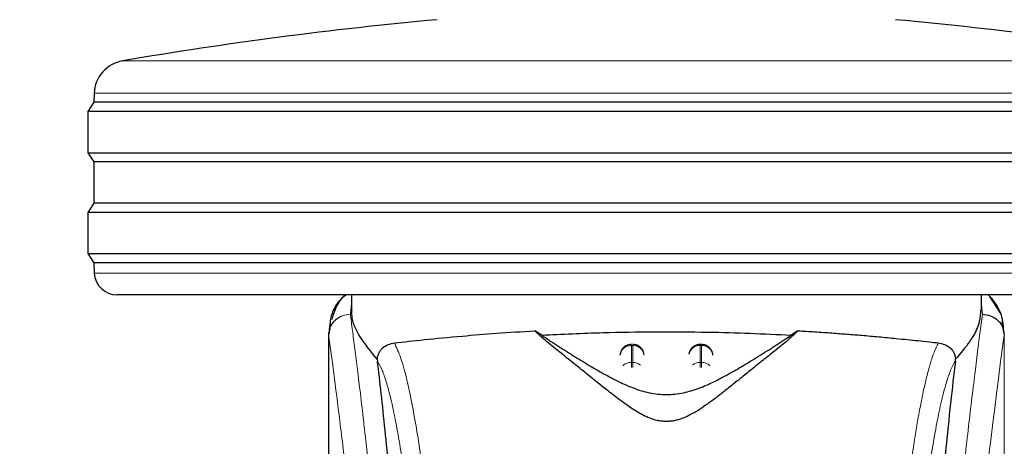
# Model space of a CAD drawing. Units: millimetres. Extents: x 0 to 210, y 0 to 297.
# Drawn here: x 139 to 143, y 179 to 181 of the extents above; entities that cross this region are included whole.
import ezdxf

# ---------------------------------------------------------------- set-up
doc = ezdxf.new("R2010")
doc.units = ezdxf.units.MM
doc.styles.add('SLDTEXTSTYLE0', font='TXT', dxfattribs={"width": 0.75})
doc.dimstyles.new('SLDDIMSTYLE2', dxfattribs={"dimtxt": 3.5, "dimasz": 3.302, "dimexe": 0, "dimexo": 0.0625, "dimgap": 0.875, "dimtad": 1, "dimdec": 0, "dimlfac": 20, "dimrnd": 1e-09, "dimzin": 12, "dimdsep": 46, "dimtxsty": 'SLDTEXTSTYLE0', "dimsah": 1, "dimcen": 0.09, "dimadec": 0, "dimazin": 3, "dimtol": 1, "dimtp": 3, "dimtm": 3, "dimtfac": 1, "dimtdec": 0, "dimtmove": 0, "dimatfit": 0, "dimfxl": 0, "dimfrac": 2, "dimtolj": 1, "dimarcsym": 0})

# ---------------------------------------------------------------- blocks, each defined once
blk = doc.blocks.new('_D_8')
at = {"color": 7, "linetype": 'Continuous', "lineweight": 0}
for p, q in [((129.0299, 177.8101), (129.0299, 196.4046)), ((154.1463, 177.8101), (128.0299, 177.8101)), ((129.0299, 177.8101), (129.0299, 172.2326)), ((140.5549, 172.2326), (128.0299, 172.2326)), ((129.0299, 172.2326), (129.0299, 165.8826))]:
    blk.add_line(p, q, dxfattribs=at)
at = {"color": 7, "linetype": 'Continuous', "lineweight": 18}
for points in [[(129.0299, 177.8101), (129.5299, 181.1121), (128.5299, 181.1121)], [(129.0299, 172.2326), (128.5299, 168.9306), (129.5299, 168.9306)]]:
    blk.add_solid(points, dxfattribs=at)
at = {"color": 7, "linetype": 'Continuous', "lineweight": 18, "char_height": 3.5, "attachment_point": 1, "rotation": 90, "style": 'SLDTEXTSTYLE0'}
for s, insert in [('±3', (124.5182, 191.2761)), ('112', (124.5182, 182.2053))]:
    blk.add_mtext(s, dxfattribs=dict(at, insert=insert))

msp = doc.modelspace()

# ---------------------------------------------------------------- linework, layer by layer
at = {"color": 8, "linetype": 'Continuous', "lineweight": 18}
for p, q in [((139.18136, 180.73079), (143.92843, 180.73079)), ((144.05307, 180.5898), (139.05672, 180.5898)), ((139.05727, 179.80484), (144.05253, 179.80484)), ((140.1799, 179.67493), (140.17524, 179.62599)), ((142.93453, 179.62576), (142.9299, 179.66711)), ((140.17529, 179.62554), (140.17524, 179.62599)), ((143.02822, 179.54611), (143.0295, 179.53577)), ((141.40196, 179.48967), (141.40783, 179.48967)), ((141.40196, 179.41599), (141.40196, 179.48967)), ((141.40783, 179.48967), (141.40783, 179.41599)), ((141.70196, 179.48967), (141.70196, 179.49445)), ((141.70196, 179.41599), (141.70196, 179.48967)), ((141.70196, 179.48967), (141.70783, 179.48967)), ((141.70783, 179.48967), (141.70783, 179.41599)), ((141.40783, 179.41599), (141.40196, 179.41599)), ((141.70196, 179.39444), (141.70196, 179.41599)), ((141.70196, 179.41599), (141.70783, 179.41599)), ((141.70783, 179.41599), (141.70783, 179.39417))]:
    msp.add_line(p, q, dxfattribs=at)
at = {"color": 7, "linetype": 'Continuous', "lineweight": 25}
for p, q in [((139.05672, 180.5898), (139.0549, 180.55007)), ((139.0549, 180.55007), (139.0299, 180.51007)), ((144.0549, 180.55007), (139.0549, 180.55007)), ((139.0299, 180.51007), (139.0299, 180.33007)), ((144.0799, 180.51007), (139.0299, 180.51007)), ((139.0299, 180.33007), (139.0549, 180.29007)), ((139.0299, 180.33007), (144.0799, 180.33007)), ((139.0549, 180.29007), (139.0549, 180.11007)), ((144.0549, 180.29007), (139.0549, 180.29007)), ((139.0549, 180.11007), (139.0299, 180.07007)), ((144.0549, 180.11007), (139.0549, 180.11007)), ((139.0299, 180.07007), (139.0299, 179.89007)), ((144.0799, 180.07007), (139.0299, 180.07007)), ((139.0299, 179.89007), (139.0549, 179.85007)), ((139.0299, 179.89007), (144.0799, 179.89007)), ((139.0549, 179.85007), (139.05727, 179.80484)), ((144.0549, 179.85007), (139.0549, 179.85007)), ((143.95266, 179.71007), (139.15713, 179.71007)), ((140.1799, 179.71007), (140.1799, 179.64586)), ((142.9299, 179.64583), (142.9299, 179.71007)), ((142.97757, 179.69378), (142.96006, 179.71007)), ((143.01468, 179.62885), (142.9666, 179.70399)), ((140.08934, 179.58363), (140.08213, 179.54591)), ((143.0282, 179.54633), (143.02049, 179.5959)), ((140.0799, 179.54606), (140.0799, 177.92022)), ((140.08171, 179.54606), (140.08027, 179.53614)), ((141.01084, 179.53494), (140.98047, 179.55383)), ((142.12932, 179.55383), (142.09896, 179.53494)), ((143.02704, 179.55572), (143.02822, 179.54611)), ((141.70789, 179.49445), (141.70196, 179.49445)), ((141.35692, 179.46615), (141.35216, 179.4478)), ((141.65692, 179.46615), (141.65347, 179.45288)), ((141.75764, 179.44891), (141.75752, 179.45077)), ((140.29278, 179.42935), (140.29351, 179.42201)), ((142.81629, 179.42201), (142.81701, 179.42935))]:
    msp.add_line(p, q, dxfattribs=at)
for centre, radius, start, end in [((142.16368, 163.23313), 17.75, 95.20017, 99.672601), ((140.94612, 163.23313), 17.75, 80.327399, 84.79983), ((139.20656, 180.58292), 0.15, 99.6726, 177.37444), ((139.15713, 179.81007), 0.1, 183, 270)]:
    msp.add_arc(centre, radius, start, end, dxfattribs=at)
at = {"color": 8, "linetype": 'Continuous', "lineweight": 18}
for centre, radius, start, end in [((180.79881, 174.47242), 38.10733, 172.36342, 178.566974), ((141.70005, 179.44109), 0.04862, 87.73797, 166.90726), ((141.70987, 179.44143), 0.04829, 8.66009, 92.41863), ((141.70162, 179.36302), 0.05297, 89.62714, 129.28905), ((141.70833, 179.36361), 0.05239, 46.19446, 90.55125)]:
    msp.add_arc(centre, radius, start, end, dxfattribs=at)
at = {"color": 7, "linetype": 'Continuous', "lineweight": 25}
for points, knots in [([(140.14921, 179.71007), (140.1299, 179.68804), (140.08907, 179.64146), (140.08488, 179.5791), (140.08267, 179.54624)], [0, 0, 0, 0, 0.4730107, 1, 1, 1, 1]), ([(140.15652, 179.71007), (140.15271, 179.70738), (140.13069, 179.69186), (140.1094, 179.6537), (140.09888, 179.61878), (140.0941, 179.60292)], [0, 0, 0, 0, 0.1026251, 0.5926199, 1, 1, 1, 1]), ([(143.02755, 179.55584), (143.0253, 179.58171), (143.02076, 179.63369), (142.99001, 179.67609), (142.97457, 179.69738)], [0, 0, 0, 0, 0.4976184, 1, 1, 1, 1]), ([(140.2928, 179.42936), (140.26582, 179.46232), (140.21112, 179.52914), (140.18036, 179.60108), (140.18212, 179.63675), (140.18256, 179.64586)], [0, 0, 0, 0, 0.4202449, 0.8519947, 1, 1, 1, 1]), ([(142.927, 179.64583), (142.92537, 179.62359), (142.92223, 179.58063), (142.882, 179.50664), (142.83878, 179.45525), (142.817, 179.42935)], [0, 0, 0, 0, 0.3476055, 0.6712122, 1, 1, 1, 1]), ([(142.93453, 179.62576), (142.94668, 179.6243), (142.97104, 179.62138), (142.99748, 179.60416), (143.01351, 179.5859), (143.02569, 179.56513), (143.02797, 179.54778), (143.02946, 179.53648)], [0, 0, 0, 0, 0.24720538, 0.49584033, 0.62765824, 0.7573481, 1, 1, 1, 1]), ([(140.36736, 179.50123), (140.409, 179.50575), (140.49349, 179.51492), (140.64878, 179.52991), (140.81199, 179.54339), (140.92394, 179.55032), (140.98043, 179.55383)], [0, 0, 0, 0, 0.2722721, 0.5524487, 0.7741267, 1, 1, 1, 1]), ([(142.12932, 179.55383), (142.11548, 179.54053), (142.08738, 179.51353), (142.03237, 179.46982), (141.97749, 179.42599), (141.92727, 179.38582), (141.88058, 179.3482), (141.83815, 179.31407), (141.79807, 179.28231), (141.75941, 179.25259), (141.72177, 179.22542), (141.68713, 179.2028), (141.65518, 179.18493), (141.62444, 179.17115), (141.5962, 179.16249), (141.57107, 179.15878), (141.55235, 179.15804), (141.53377, 179.15933), (141.50912, 179.16363), (141.46708, 179.17748), (141.41872, 179.20462), (141.36242, 179.24318), (141.31066, 179.28307), (141.25927, 179.32397), (141.20931, 179.36425), (141.15322, 179.40932), (141.092, 179.45822), (141.02833, 179.50846), (140.99671, 179.53843), (140.98047, 179.55383)], [0, 0, 0, 0, 0.0706615, 0.1434377, 0.1995425, 0.2506555, 0.294417, 0.3311844, 0.3635278, 0.3950548, 0.4221199, 0.4447918, 0.4623094, 0.4763468, 0.4893637, 0.4952749, 0.5007928, 0.5063041, 0.512303, 0.5254495, 0.5571442, 0.5936014, 0.6400896, 0.6784674, 0.7242059, 0.775909, 0.8414641, 0.9185572, 1, 1, 1, 1]), ([(141.01084, 179.53494), (141.09931, 179.53909), (141.25891, 179.54658), (141.50628, 179.55035), (141.72204, 179.54895), (141.92242, 179.54363), (142.03973, 179.53786), (142.09895, 179.53494)], [0, 0, 0, 0, 0.25191786, 0.4544735, 0.66290512, 0.82984314, 1, 1, 1, 1]), ([(141.01084, 179.53494), (141.03181, 179.52057), (141.07134, 179.4935), (141.14322, 179.4485), (141.21243, 179.40599), (141.27883, 179.36725), (141.34193, 179.33367), (141.39726, 179.30885), (141.44318, 179.29301), (141.47879, 179.28361), (141.51579, 179.2774), (141.55492, 179.27506), (141.59395, 179.27739), (141.63041, 179.2835), (141.66523, 179.29262), (141.71041, 179.30801), (141.7652, 179.33237), (141.82797, 179.36557), (141.8938, 179.40386), (141.96245, 179.44593), (142.0359, 179.49185), (142.07661, 179.51967), (142.09896, 179.53494)], [0, 0, 0, 0, 0.1021901, 0.1926223, 0.2691468, 0.3321812, 0.3867789, 0.4303136, 0.451102, 0.4687053, 0.4853724, 0.5000254, 0.5146338, 0.5311776, 0.5482262, 0.5682589, 0.6111898, 0.6650707, 0.7274894, 0.8025255, 0.8916019, 1, 1, 1, 1]), ([(142.12932, 179.55383), (142.15369, 179.55239), (142.20424, 179.5494), (142.27575, 179.54451), (142.34444, 179.53937), (142.4129, 179.53379), (142.48504, 179.52746), (142.55137, 179.5212), (142.60762, 179.51554), (142.65578, 179.51055), (142.70104, 179.50573), (142.72911, 179.50268), (142.74243, 179.50123)], [0, 0, 0, 0, 0.09638162, 0.19998879, 0.29456066, 0.38959188, 0.50450895, 0.63219758, 0.72184263, 0.80680156, 0.90828462, 1, 1, 1, 1]), ([(143.0295, 179.53577), (143.02949, 179.53574), (143.02949, 179.53569), (143.02949, 179.53566), (143.02948, 179.53567), (143.02948, 179.53569), (143.02948, 179.53572), (143.02948, 179.53583), (143.02947, 179.53602), (143.02947, 179.5362), (143.02947, 179.5363), (143.02947, 179.53632), (143.02947, 179.53632), (143.02947, 179.53634), (143.02946, 179.53635), (143.02946, 179.53642), (143.02946, 179.53646), (143.02946, 179.53648)], [0, 0, 0, 0, 0.1940065, 0.2642772, 0.3191567, 0.3438588, 0.369986, 0.429904, 0.5953187, 0.7348504, 0.7755443, 0.7896494, 0.7955234, 0.8008769, 0.9067617, 0.9537831, 1, 1, 1, 1]), ([(140.2928, 179.42935), (140.29303, 179.43188), (140.29352, 179.43706), (140.29578, 179.44732), (140.30245, 179.46407), (140.32429, 179.49079), (140.34926, 179.49684), (140.36736, 179.50123)], [0, 0, 0, 0, 0.0409221, 0.0842179, 0.1840356, 0.4087245, 1, 1, 1, 1]), ([(141.40198, 179.49379), (141.39777, 179.49375), (141.38783, 179.49365), (141.37491, 179.48722), (141.36375, 179.47783), (141.35929, 179.4702), (141.35692, 179.46615)], [0, 0, 0, 0, 0.2243119, 0.529, 0.7503499, 1, 1, 1, 1]), ([(141.45699, 179.45325), (141.45586, 179.45765), (141.45311, 179.46833), (141.44422, 179.47973), (141.43283, 179.48825), (141.42152, 179.49352), (141.41222, 179.49387), (141.40783, 179.49404)], [0, 0, 0, 0, 0.1952644, 0.4745795, 0.6004294, 0.8114661, 1, 1, 1, 1]), ([(141.70199, 179.49379), (141.69777, 179.49375), (141.68783, 179.49365), (141.67491, 179.48722), (141.66375, 179.47783), (141.65929, 179.4702), (141.65692, 179.46615)], [0, 0, 0, 0, 0.2243633, 0.5290312, 0.7503664, 1, 1, 1, 1]), ([(141.75287, 179.46615), (141.74941, 179.47172), (141.74438, 179.47979), (141.73278, 179.48823), (141.72153, 179.49353), (141.71222, 179.49388), (141.70783, 179.49404)], [0, 0, 0, 0, 0.3470892, 0.5034759, 0.7657194, 1, 1, 1, 1]), ([(142.74243, 179.50123), (142.76052, 179.49685), (142.78551, 179.4908), (142.80735, 179.46406), (142.81402, 179.4473), (142.81628, 179.43705), (142.81676, 179.43187), (142.817, 179.42935)], [0, 0, 0, 0, 0.5911253, 0.8163073, 0.9158971, 0.9591236, 1, 1, 1, 1]), ([(141.75734, 179.44777), (141.75733, 179.44948), (141.75726, 179.45587), (141.75472, 179.46181), (141.75287, 179.46615)], [0, 0, 0, 0, 0.2680234, 1, 1, 1, 1]), ([(140.42569, 177.82637), (140.41812, 177.95269), (140.40421, 178.18487), (140.38181, 178.49268), (140.36197, 178.74027), (140.34359, 178.94872), (140.32682, 179.12338), (140.31008, 179.28351), (140.29903, 179.37584), (140.29351, 179.42201)], [0, 0, 0, 0, 0.1885479, 0.3465564, 0.5056623, 0.6282057, 0.750749, 0.8753745, 1, 1, 1, 1]), ([(142.81629, 179.42201), (142.80927, 179.36286), (142.79519, 179.24417), (142.77328, 179.02595), (142.75075, 178.77652), (142.72778, 178.49077), (142.70496, 178.17589), (142.69108, 177.9432), (142.6841, 177.82637)], [0, 0, 0, 0, 0.158046, 0.3171895, 0.4844857, 0.6530852, 0.8258233, 1, 1, 1, 1])]:
    msp.add_open_spline(points, degree=3, knots=knots, dxfattribs=at)
at = {"color": 8, "linetype": 'Continuous', "lineweight": 18}
for points, knots in [([(140.08027, 179.53614), (140.08165, 179.54756), (140.08378, 179.56509), (140.09594, 179.58607), (140.10834, 179.60038), (140.12357, 179.61184), (140.14545, 179.62285), (140.16352, 179.62475), (140.17524, 179.62599)], [0, 0, 0, 0, 0.2430759, 0.3729635, 0.5048824, 0.6360886, 0.7639247, 1, 1, 1, 1]), ([(140.17529, 179.62554), (140.16345, 179.62419), (140.14526, 179.62212), (140.12333, 179.61081), (140.1082, 179.59921), (140.09595, 179.5849), (140.084, 179.56414), (140.08181, 179.54691), (140.08039, 179.53571)], [0, 0, 0, 0, 0.2396642, 0.3684937, 0.4999998, 0.631506, 0.7603356, 1, 1, 1, 1]), ([(140.17529, 179.62554), (140.17829, 179.60265), (140.18434, 179.55646), (140.19471, 179.47555), (140.20626, 179.38378), (140.21918, 179.27864), (140.23208, 179.17051), (140.2448, 179.06126), (140.2572, 178.95225), (140.26945, 178.84149), (140.28172, 178.72772), (140.29416, 178.60905), (140.31063, 178.44688), (140.32995, 178.24681), (140.3513, 178.0135), (140.37059, 177.7862), (140.38811, 177.56594), (140.40363, 177.357), (140.41896, 177.13601), (140.43395, 176.90035), (140.44849, 176.64748), (140.46132, 176.39831), (140.47158, 176.1728), (140.47973, 175.97043), (140.48619, 175.78997), (140.49189, 175.61052), (140.49503, 175.49101), (140.49659, 175.43158)], [0, 0, 0, 0, 0.0364666, 0.0736016, 0.1118827, 0.1521462, 0.1941942, 0.2256857, 0.2594101, 0.2953675, 0.3229388, 0.3547806, 0.3908925, 0.4480077, 0.5009436, 0.552083, 0.5978798, 0.6407229, 0.6806123, 0.7303583, 0.7785139, 0.8250802, 0.8700581, 0.9030711, 0.9357321, 0.9680415, 1, 1, 1, 1]), ([(142.6132, 175.43158), (142.61433, 175.47521), (142.6166, 175.56283), (142.62055, 175.6944), (142.6249, 175.82663), (142.62971, 175.95937), (142.63495, 176.09252), (142.64245, 176.26843), (142.65294, 176.48898), (142.66725, 176.75455), (142.68354, 177.02482), (142.70016, 177.27336), (142.71696, 177.50382), (142.73381, 177.71991), (142.75209, 177.93926), (142.77402, 178.18534), (142.79591, 178.41501), (142.81753, 178.62791), (142.83509, 178.79368), (142.85202, 178.94738), (142.86783, 179.08622), (142.88872, 179.26377), (142.91228, 179.4554), (142.92731, 179.57044), (142.93453, 179.62576)], [0, 0, 0, 0, 0.0234571, 0.0471077, 0.070952, 0.0949904, 0.1192229, 0.1436499, 0.1916159, 0.2415874, 0.2935655, 0.3475514, 0.3889285, 0.4341908, 0.4833381, 0.5318075, 0.6013897, 0.6485773, 0.6955309, 0.7367429, 0.7822345, 0.8247327, 0.915715, 1, 1, 1, 1]), ([(140.08027, 179.53614), (140.08027, 179.45061), (140.08026, 179.25756), (140.08028, 178.99025), (140.08029, 178.73838), (140.08028, 178.53278), (140.08021, 178.34838), (140.0801, 178.18746), (140.07995, 178.04724), (140.07992, 177.96054), (140.07991, 177.92022)], [0, 0, 0, 0, 0.1586713, 0.3581142, 0.4958836, 0.6259049, 0.7394987, 0.8379721, 0.9246413, 1, 1, 1, 1]), ([(140.08039, 179.53571), (140.08036, 179.53578), (140.08031, 179.53592), (140.08028, 179.53607), (140.08027, 179.53614)], [0, 0, 0, 0, 0.5000081, 1, 1, 1, 1]), ([(140.08039, 179.53571), (140.08037, 179.3431), (140.08034, 178.95787), (140.0803, 178.47619), (140.08059, 178.09043), (140.08202, 177.80038), (140.08548, 177.51376), (140.09516, 177.32608), (140.09992, 177.2339)], [0, 0, 0, 0, 0.2502437, 0.5005038, 0.6257672, 0.7515016, 0.8779541, 1, 1, 1, 1]), ([(140.08039, 179.53571), (140.08755, 179.4827), (140.10189, 179.37666), (140.12892, 179.16509), (140.15884, 178.91759), (140.1911, 178.6327), (140.22456, 178.31423), (140.25811, 177.96494), (140.29068, 177.58823), (140.32127, 177.18765), (140.34898, 176.76703), (140.37289, 176.33031), (140.3928, 175.88199), (140.40186, 175.57762), (140.40639, 175.42543)], [0, 0, 0, 0, 0.0833085, 0.1666371, 0.2499735, 0.3333146, 0.4166536, 0.4999881, 0.5833195, 0.6666497, 0.74998, 0.833314, 0.9166531, 1, 1, 1, 1]), ([(143.02946, 179.53648), (143.02945, 179.52266), (143.02945, 179.4923), (143.02944, 179.44267), (143.02944, 179.38486), (143.02943, 179.31888), (143.02944, 179.24471), (143.02944, 179.18011), (143.02944, 179.12407), (143.02945, 179.06116), (143.02946, 178.95818), (143.02946, 178.86521), (143.02946, 178.80388), (143.02946, 178.79485), (143.02946, 178.79122), (143.02946, 178.78804), (143.02946, 178.77811), (143.02946, 178.74711), (143.02946, 178.68869), (143.02946, 178.59797), (143.02944, 178.47839), (143.02939, 178.34561), (143.02928, 178.22252), (143.02911, 178.12294), (143.0289, 178.04149), (143.02851, 177.93847), (143.02782, 177.82674), (143.02663, 177.71771), (143.02554, 177.64826), (143.0246, 177.5984), (143.02352, 177.5499), (143.02186, 177.48778), (143.01929, 177.41276), (143.01559, 177.32667), (143.01188, 177.266), (143.00993, 177.23426)], [0, 0, 0, 0, 0.0179461, 0.0394333, 0.0644616, 0.0930312, 0.1251421, 0.1607945, 0.1769361, 0.1979251, 0.2425122, 0.3106975, 0.3186777, 0.3221678, 0.3224286, 0.3233871, 0.3262991, 0.3353272, 0.3636558, 0.4021744, 0.4531718, 0.5189701, 0.5746418, 0.6130852, 0.6483777, 0.6805216, 0.7470835, 0.7938211, 0.8227425, 0.8378631, 0.8590654, 0.8863069, 0.9194136, 0.9578266, 1, 1, 1, 1]), ([(143.0295, 179.53577), (143.0295, 179.44726), (143.02952, 179.24836), (143.02951, 178.97816), (143.0295, 178.72715), (143.02951, 178.52598), (143.02958, 178.34294), (143.02968, 178.18251), (143.02984, 178.04244), (143.02984, 177.95621), (143.02984, 177.91641)], [0, 0, 0, 0, 0.1638474, 0.3681679, 0.5001425, 0.6284548, 0.7405532, 0.8389428, 0.9256647, 1, 1, 1, 1]), ([(140.50011, 178.87937), (140.49484, 178.91849), (140.48354, 179.00259), (140.46524, 179.12106), (140.44445, 179.23886), (140.4211, 179.34742), (140.39518, 179.44213), (140.37691, 179.48095), (140.36736, 179.50123)], [0, 0, 0, 0, 0.121367, 0.2608697, 0.4184816, 0.5942032, 0.7880465, 1, 1, 1, 1]), ([(141.40196, 179.48967), (141.40196, 179.49237), (141.40196, 179.49541), (141.40196, 179.49417), (141.40196, 179.49403)], [0, 0, 0, 0, 0.88826068, 1, 1, 1, 1]), ([(141.40783, 179.48967), (141.40783, 179.49237), (141.40783, 179.49541), (141.40783, 179.49417), (141.40783, 179.49403)], [0, 0, 0, 0, 0.8897861, 1, 1, 1, 1]), ([(141.70783, 179.48967), (141.70783, 179.49237), (141.70783, 179.49541), (141.70783, 179.49417), (141.70783, 179.49403)], [0, 0, 0, 0, 0.8897864, 1, 1, 1, 1]), ([(142.60969, 178.87937), (142.61552, 178.92266), (142.62631, 179.00274), (142.64129, 179.09983), (142.65296, 179.16884), (142.66166, 179.21632), (142.66705, 179.24413), (142.67062, 179.26185), (142.67274, 179.27214), (142.67449, 179.28045), (142.6798, 179.3054), (142.68962, 179.34858), (142.70495, 179.40625), (142.7228, 179.46151), (142.73561, 179.48743), (142.74243, 179.50123)], [0, 0, 0, 0, 0.13457717, 0.24891922, 0.34306495, 0.40044043, 0.44648428, 0.46525987, 0.48120578, 0.49432283, 0.50461169, 0.60088603, 0.71556914, 0.84862206, 1, 1, 1, 1]), ([(140.42921, 178.79411), (140.42307, 178.8406), (140.41038, 178.93678), (140.39109, 179.06058), (140.37162, 179.16871), (140.3522, 179.25867), (140.33313, 179.3296), (140.31352, 179.38662), (140.30042, 179.40977), (140.29351, 179.42201)], [0, 0, 0, 0, 0.13922385, 0.28797375, 0.43246675, 0.57261231, 0.71694231, 0.85044679, 1, 1, 1, 1]), ([(141.36562, 179.40111), (141.36629, 179.40199), (141.3705, 179.40755), (141.38337, 179.41392), (141.39577, 179.4153), (141.40196, 179.41599)], [0, 0, 0, 0, 0.08593029, 0.54296515, 1, 1, 1, 1]), ([(141.40196, 179.39399), (141.40196, 179.39614), (141.40196, 179.40199), (141.40196, 179.40983), (141.40196, 179.41394), (141.40196, 179.41599)], [0, 0, 0, 0, 0.2250759, 0.6125379, 1, 1, 1, 1]), ([(141.40783, 179.41599), (141.40783, 179.41394), (141.40783, 179.40983), (141.40783, 179.40207), (141.40783, 179.39631), (141.40783, 179.39425)], [0, 0, 0, 0, 0.391162, 0.7823239, 1, 1, 1, 1]), ([(141.40783, 179.41599), (141.41419, 179.41543), (141.42674, 179.41432), (141.43673, 179.40738), (141.44166, 179.40395)], [0, 0, 0, 0, 0.5070338, 1, 1, 1, 1]), ([(142.81629, 179.42201), (142.81211, 179.41506), (142.80433, 179.40213), (142.79356, 179.37698), (142.78384, 179.35023), (142.77328, 179.31651), (142.76209, 179.27507), (142.75075, 179.22686), (142.73709, 179.16212), (142.72001, 179.06871), (142.7, 178.94109), (142.68681, 178.84123), (142.68058, 178.79411)], [0, 0, 0, 0, 0.09022253, 0.16812368, 0.23368248, 0.30174868, 0.3987047, 0.47906716, 0.55141666, 0.70079515, 0.85880714, 1, 1, 1, 1])]:
    msp.add_open_spline(points, degree=3, knots=knots, dxfattribs=at)
for points in [[(141.40196, 179.48967), (141.39567, 179.48905), (141.38307, 179.48779), (141.36695, 179.47809), (141.35527, 179.46413), (141.35313, 179.45283), (141.35206, 179.44718)], [(141.40783, 179.48967), (141.41413, 179.48905), (141.42673, 179.48779), (141.44284, 179.47809), (141.45452, 179.46413), (141.45666, 179.45283), (141.45774, 179.44718)]]:
    msp.add_open_spline(points, degree=3, dxfattribs=at)

# ---------------------------------------------------------------- dimensions: what is measured, and where the dimension line sits
at = {"color": 7, "linetype": 'Continuous', "lineweight": 18}
dim = msp.add_linear_dim(base=(129.0299, 172.23257), p1=(155.1463, 177.81007), p2=(141.5549, 172.23257), angle=90, dimstyle='SLDDIMSTYLE2', dxfattribs=at)
dim.commit()
dim.dimension.update_dxf_attribs({"geometry": '_D_8', "text_midpoint": (129.0299, 189.30496), "dimtype": 160})

doc.saveas('drawing.dxf')
